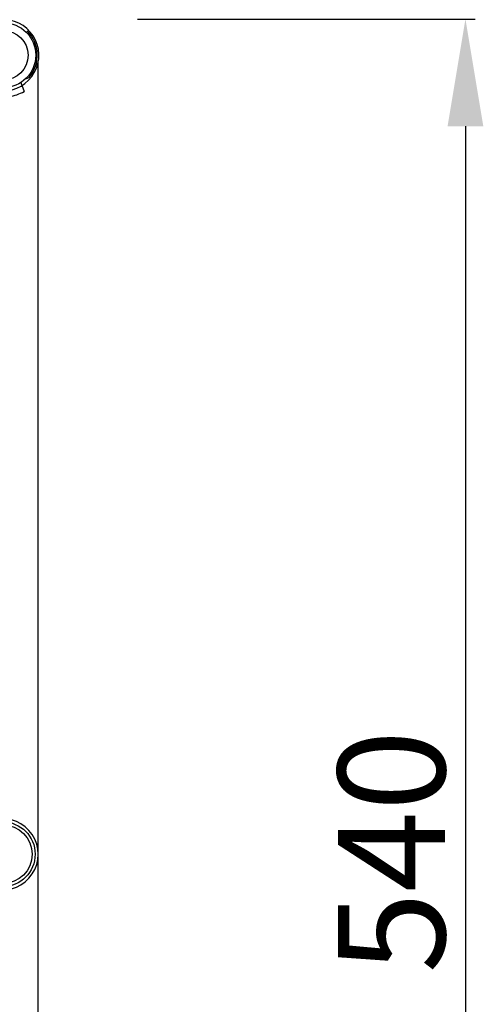
# Model space of a CAD drawing. Extents: x -152 to 68, y -213 to 83.
# Drawn here: x -50 to -26, y -17 to 34 of the extents above; entities that cross this region are included whole.
import ezdxf

# ---------------------------------------------------------------- set-up
doc = ezdxf.new("R2010")
doc.units = 0
doc.header["$MEASUREMENT"] = 0
doc.layers.get('0').update_dxf_attribs({"linetype": 'CONTINUOUS'})
doc.layers.get('DEFPOINTS').update_dxf_attribs({"linetype": 'CONTINUOUS'})
doc.styles.add('ROMANS', font='ARIAL.TTF')
doc.dimstyles.get("Standard").update_dxf_attribs({"dimtxt": 4.5, "dimasz": 5, "dimexe": 0.18, "dimexo": 0.0625, "dimgap": 1, "dimtad": 1, "dimdec": 1, "dimzin": 0, "dimdsep": 46, "dimtxsty": 'ROMANS', "dimcen": 1, "dimclrd": 256, "dimclre": 256, "dimclrt": 256, "dimadec": 0, "dimazin": 0, "dimtfac": 1, "dimtdec": 1, "dimtofl": 0, "dimtmove": 0, "dimatfit": 3, "dimfxl": 1, "dimtolj": 1, "dimtzin": 0, "dimarcsym": 0})

# ---------------------------------------------------------------- blocks, each defined once
blk = doc.blocks.new('*D17')
at = {"lineweight": -2, "ltscale": 5}
for p, q in [((105.934, 235.873), (123.427, 235.873)), ((122.927, 230.323), (122.927, 154.963)), ((99.934, 149.413), (123.427, 149.413))]:
    blk.add_line(p, q, dxfattribs=at)
at = {"ltscale": 5}
for points in [[(122.002, 230.323), (123.852, 230.323), (122.927, 235.873)], [(122.002, 154.963), (123.852, 154.963), (122.927, 149.413)]]:
    blk.add_solid(points, dxfattribs=at)
at = {"layer": 'DEFPOINTS', "color": 0, "ltscale": 5}
for p in [(105.309, 235.873), (99.309, 149.413), (122.927, 149.413)]:
    blk.add_point(p, dxfattribs=at)
at = {"ltscale": 5, "insert": (119.093, 192.75), "char_height": 5.55, "attachment_point": 5, "rotation": 90, "style": 'ROMANS'}
blk.add_mtext('\\A1;540', dxfattribs=at)
blk = doc.blocks.new('alzado')
for p, q in [((100.79995, 151.56972), (100.79995, 233.65549)), ((99.90264, 232.58661), (100.06308, 232.12227)), ((100.15235, 232.78356), (100.32149, 232.84512))]:
    blk.add_line(p, q)
for centre, radius in [((98.99112, 233.9991), 1.68108), ((98.99112, 233.9991), 1.28082), ((98.95878, 192.61261), 1.68108), ((98.95878, 192.61261), 1.52097)]:
    blk.add_circle(centre, radius)
for centre, radius, start, end in [((98.99112, 233.9991), 1.84118, 276.505117, 102.793037), ((98.99112, 233.9991), 1.76113, 319.060974, 45.652502), ((98.99112, 233.9991), 2.16138, 278.191744, 299.930205), ((98.95878, 192.61261), 1.84118, 258.950045, 101.049955)]:
    blk.add_arc(centre, radius, start, end)
at = {"ltscale": 5}
dim = blk.add_linear_dim(base=(122.92713, 149.4126), p1=(105.30901, 235.87264), p2=(99.30915, 149.4126), angle=90, text='540', dimstyle='Standard', override={"dimtxt": 5.55, "dimasz": 5.55, "dimexe": 0.5, "dimexo": 0.625, "dimgap": 1, "dimtad": 1, "dimtih": 0, "dimdec": 3, "dimlfac": 10, "dimtxsty": 'ROMANS', "dimcen": 0, "dimclrt": 256}, dxfattribs=at)
dim.commit()
dim.dimension.update_dxf_attribs({"geometry": '*D17', "text_midpoint": (122.92713, 192.74972), "dimtype": 160})

msp = doc.modelspace()

# ---------------------------------------------------------------- block references
msp.add_blockref('alzado', (-149.873, -201.506))

doc.saveas('drawing.dxf')
